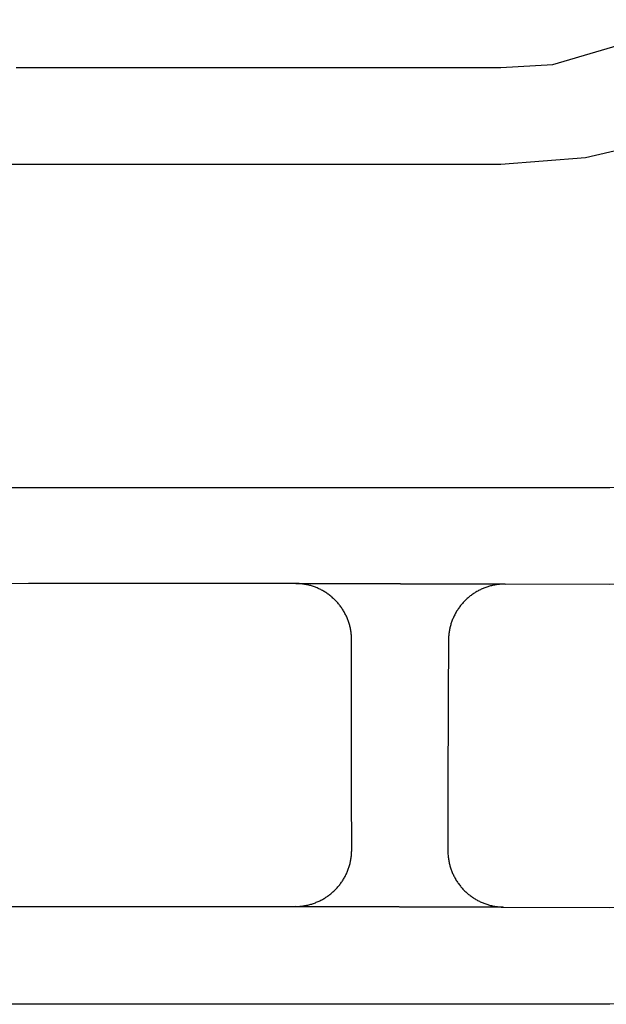
# Model space of a CAD drawing. Units: inches. Extents: x 485109 to 506422, y 6716165 to 6745152.
# Drawn here: x 498270 to 498381, y 6730053 to 6730239 of the extents above; entities that cross this region are included whole.
import ezdxf

# ---------------------------------------------------------------- set-up
doc = ezdxf.new("R2010")
doc.units = ezdxf.units.IN
doc.header["$MEASUREMENT"] = 0
doc.layers.add('DBO.Roads_RightOfWay', color=10, linetype='Continuous')

# ---------------------------------------------------------------- blocks, each defined once
blk = doc.blocks.new('Roads_RightOfWay_ACAD_1_FMEBLOCK167')
at = {"layer": 'DBO.Roads_RightOfWay'}
for points in [[(-51.52, -166.25, 0), (-65.51, -172.25, 0), (-79.81, -177.5, 0), (-94.37, -181.96, 0), (-109.16, -185.63, 0), (-124.11, -188.49, 0), (-139.21, -190.54, 0), (-154.39, -191.77, 0), (-169.61, -192.18, 0), (-184.84, -192.18, 0), (-200.07, -192.17, 0), (-215.3, -192.17, 0), (-235.1, -192.16, 0), (-254.9, -192.17, 0), (-274.7, -192.16, 0), (-294.5, -192.15, 0)], [(-294.24, -173.75, 0), (-279.08, -173.74, 0), (-263.92, -173.73, 0), (-248.77, -173.72, 0), (-228.97, -173.72, 0), (-189.7, -173.84, 0), (-169.61, -173.9, 0), (-150.65, -173.22, 0), (-133.52, -171.43, 0), (-116.54, -168.51, 0), (-99.8, -164.49, 0), (-83.35, -159.38, 0), (-67.27, -153.21, 0), (-51.63, -145.99, 0)]]:
    blk.add_polyline3d(points, dxfattribs=at)
blk = doc.blocks.new('Roads_RightOfWay_ACAD_1_FMEBLOCK168')
at = {"layer": 'DBO.Roads_RightOfWay'}
for points in [[(-51.52, -166.25, 0), (-65.51, -172.25, 0), (-79.81, -177.5, 0), (-94.37, -181.96, 0), (-109.16, -185.63, 0), (-124.11, -188.49, 0), (-139.21, -190.54, 0), (-154.39, -191.77, 0), (-169.61, -192.18, 0), (-184.84, -192.18, 0), (-200.07, -192.17, 0), (-215.3, -192.17, 0), (-235.1, -192.16, 0), (-254.9, -192.17, 0), (-274.7, -192.16, 0), (-294.5, -192.15, 0)], [(-294.24, -173.75, 0), (-279.08, -173.74, 0), (-263.92, -173.73, 0), (-248.77, -173.72, 0), (-228.97, -173.72, 0), (-189.7, -173.84, 0), (-169.61, -173.9, 0), (-150.65, -173.22, 0), (-133.52, -171.43, 0), (-116.54, -168.51, 0), (-99.8, -164.49, 0), (-83.35, -159.38, 0), (-67.27, -153.21, 0), (-51.63, -145.99, 0)]]:
    blk.add_polyline3d(points, dxfattribs=at)

msp = doc.modelspace()

# ---------------------------------------------------------------- linework, layer by layer
at = {"layer": 'DBO.Roads_RightOfWay'}
for points in [[(498269.824, 6730229.9512, 0), (498291.156, 6730229.9512, 0), (498306.386, 6730229.9512, 0), (498321.6161, 6730229.9512, 0), (498336.8544, 6730229.9512, 0), (498352.0845, 6730229.9512, 0), (498361.2209, 6730229.9612, 0), (498371.05, 6730230.521, 0), (498399.663, 6730238.9693, 0)], [(498269.824, 6730229.9512, 0), (498291.156, 6730229.9512, 0), (498306.386, 6730229.9512, 0), (498321.6161, 6730229.9512, 0), (498336.8544, 6730229.9512, 0), (498352.0845, 6730229.9512, 0), (498361.2209, 6730229.9612, 0), (498371.05, 6730230.521, 0), (498399.663, 6730238.9693, 0)], [(498392.8437, 6730216.5739, 0), (498377.2261, 6730212.9146, 0), (498361.2209, 6730211.6849, 0), (498345.9908, 6730211.6849, 0), (498330.7608, 6730211.6749, 0), (498315.5307, 6730211.6649, 0), (498297.2496, 6730211.6549, 0), (498278.9769, 6730211.6549, 0), (498259.1621, 6730211.6449, 0)], [(498392.8437, 6730216.5739, 0), (498377.2261, 6730212.9146, 0), (498361.2209, 6730211.6849, 0), (498345.9908, 6730211.6849, 0), (498330.7608, 6730211.6749, 0), (498315.5307, 6730211.6649, 0), (498297.2496, 6730211.6549, 0), (498278.9769, 6730211.6549, 0), (498259.1621, 6730211.6449, 0)], [(498259.0302, 6730150.7473, 0), (498278.9769, 6730150.7473, 0), (498297.2496, 6730150.7473, 0), (498315.5307, 6730150.7473, 0), (498330.7608, 6730150.7473, 0), (498345.9908, 6730150.7473, 0), (498361.2209, 6730150.7473, 0), (498381.786, 6730150.7473, 0), (498405.2125, 6730152.257, 0), (498428.2514, 6730156.7161, 0), (498450.2183, 6730163.9446, 0), (498450.3255, 6730163.7346, 0), (498487.4318, 6730183.8006, 0), (498487.3246, 6730184.0005, 0), (498511.1716, 6730200.3972, 0)], [(498259.0302, 6730150.7473, 0), (498278.9769, 6730150.7473, 0), (498297.2496, 6730150.7473, 0), (498315.5307, 6730150.7473, 0), (498330.7608, 6730150.7473, 0), (498345.9908, 6730150.7473, 0), (498361.2209, 6730150.7473, 0), (498381.786, 6730150.7473, 0), (498405.2125, 6730152.257, 0), (498428.2514, 6730156.7161, 0), (498450.2183, 6730163.9446, 0), (498450.3255, 6730163.7346, 0), (498487.4318, 6730183.8006, 0), (498487.3246, 6730184.0005, 0), (498511.1716, 6730200.3972, 0)], [(498496.4198, 6730168.0738, 0), (498483.5645, 6730159.9254, 0), (498470.1155, 6730152.7669, 0), (498456.1718, 6730146.6381, 0), (498441.7993, 6730141.5791, 0), (498427.1052, 6730137.61, 0), (498412.1307, 6730134.7605, 0), (498396.9996, 6730133.0509, 0), (498381.786, 6730132.471, 0), (498362.0455, 6730132.531, 0), (498322.5561, 6730132.641, 0), (498302.6012, 6730132.631, 0), (498287.3711, 6730132.621, 0), (498272.1328, 6730132.611, 0), (498256.9027, 6730132.601, 0)], [(498496.4198, 6730168.0738, 0), (498483.5645, 6730159.9254, 0), (498470.1155, 6730152.7669, 0), (498456.1718, 6730146.6381, 0), (498441.7993, 6730141.5791, 0), (498427.1052, 6730137.61, 0), (498412.1307, 6730134.7605, 0), (498396.9996, 6730133.0509, 0), (498381.786, 6730132.471, 0), (498362.0455, 6730132.531, 0), (498322.5561, 6730132.641, 0), (498302.6012, 6730132.631, 0), (498287.3711, 6730132.621, 0), (498272.1328, 6730132.611, 0), (498256.9027, 6730132.601, 0)]]:
    msp.add_polyline3d(points, dxfattribs=at)
msp.add_polyline3d([(498333.0861, 6730111.3253, 0), (498333.0861, 6730121.9831, 0), (498333.0861, 6730122.1631, 0), (498333.0778, 6730122.3531, 0), (498333.0696, 6730122.543, 0), (498333.0613, 6730122.723, 0), (498333.0449, 6730122.9129, 0), (498333.0284, 6730123.0929, 0), (498333.0036, 6730123.2829, 0), (498332.9789, 6730123.4628, 0), (498332.9542, 6730123.6528, 0), (498332.9212, 6730123.8328, 0), (498332.8882, 6730124.0127, 0), (498332.847, 6730124.2027, 0), (498332.814, 6730124.3826, 0), (498332.7645, 6730124.5626, 0), (498332.7233, 6730124.7426, 0), (498332.6738, 6730124.9225, 0), (498332.6161, 6730125.1025, 0), (498332.5583, 6730125.2725, 0), (498332.5006, 6730125.4524, 0), (498332.4429, 6730125.6324, 0), (498332.3769, 6730125.8024, 0), (498332.311, 6730125.9723, 0), (498332.2368, 6730126.1423, 0), (498332.1625, 6730126.3223, 0), (498332.0883, 6730126.4822, 0), (498332.0059, 6730126.6522, 0), (498331.9234, 6730126.8221, 0), (498331.8327, 6730126.9821, 0), (498331.7503, 6730127.1521, 0), (498331.6596, 6730127.312, 0), (498331.5606, 6730127.472, 0), (498331.4617, 6730127.632, 0), (498331.3627, 6730127.792, 0), (498331.2638, 6730127.9419, 0), (498331.1566, 6730128.0919, 0), (498331.0494, 6730128.2519, 0), (498330.9339, 6730128.4018, 0), (498330.8267, 6730128.5418, 0), (498330.7113, 6730128.6918, 0), (498330.5876, 6730128.8317, 0), (498330.4722, 6730128.9717, 0), (498330.3485, 6730129.1117, 0), (498330.2165, 6730129.2517, 0), (498330.0928, 6730129.3916, 0), (498329.9609, 6730129.5216, 0), (498329.829, 6730129.6516, 0), (498329.697, 6730129.7815, 0), (498329.5569, 6730129.9015, 0), (498329.4167, 6730130.0315, 0), (498329.2765, 6730130.1515, 0), (498329.1363, 6730130.2614, 0), (498328.9879, 6730130.3814, 0), (498328.8395, 6730130.4914, 0), (498328.691, 6730130.6014, 0), (498328.5344, 6730130.7114, 0), (498328.386, 6730130.8213, 0), (498328.2293, 6730130.9213, 0), (498328.0726, 6730131.0213, 0), (498327.9159, 6730131.1213, 0), (498327.751, 6730131.2113, 0), (498327.5944, 6730131.3012, 0), (498327.4294, 6730131.3912, 0), (498327.2645, 6730131.4812, 0), (498327.0996, 6730131.5612, 0), (498326.9264, 6730131.6412, 0), (498326.7615, 6730131.7212, 0), (498326.5884, 6730131.7911, 0), (498326.4152, 6730131.8611, 0), (498326.242, 6730131.9311, 0), (498326.0689, 6730132.0011, 0), (498325.8957, 6730132.0611, 0), (498325.7143, 6730132.1211, 0), (498325.5411, 6730132.1811, 0), (498325.3597, 6730132.231, 0), (498325.1866, 6730132.281, 0), (498325.0052, 6730132.321, 0), (498324.8237, 6730132.371, 0), (498324.6423, 6730132.411, 0), (498324.4609, 6730132.451, 0), (498324.2713, 6730132.481, 0), (498324.0899, 6730132.511, 0), (498323.9085, 6730132.541, 0), (498323.7271, 6730132.561, 0), (498323.5374, 6730132.581, 0), (498323.356, 6730132.601, 0), (498323.1663, 6730132.621, 0), (498322.9849, 6730132.631, 0), (498322.7953, 6730132.631, 0), (498322.5561, 6730132.641, 0), (498362.0455, 6730132.531, 0), (498361.8558, 6730132.531, 0), (498361.6744, 6730132.531, 0), (498361.4848, 6730132.521, 0), (498361.3034, 6730132.511, 0), (498361.1137, 6730132.491, 0), (498360.9323, 6730132.481, 0), (498360.7426, 6730132.461, 0), (498360.5612, 6730132.431, 0), (498360.3716, 6730132.401, 0), (498360.1902, 6730132.371, 0), (498360.0088, 6730132.341, 0), (498359.8274, 6730132.301, 0), (498359.6459, 6730132.261, 0), (498359.4645, 6730132.221, 0), (498359.2831, 6730132.1811, 0), (498359.1017, 6730132.1311, 0), (498358.9286, 6730132.0711, 0), (498358.7472, 6730132.0211, 0), (498358.574, 6730131.9611, 0), (498358.3926, 6730131.9011, 0), (498358.2194, 6730131.8311, 0), (498358.0463, 6730131.7711, 0), (498357.8731, 6730131.7012, 0), (498357.7082, 6730131.6212, 0), (498357.535, 6730131.5412, 0), (498357.3701, 6730131.4712, 0), (498357.1969, 6730131.3812, 0), (498357.032, 6730131.3012, 0), (498356.8753, 6730131.2113, 0), (498356.7104, 6730131.1213, 0), (498356.5455, 6730131.0213, 0), (498356.3888, 6730130.9313, 0), (498356.2322, 6730130.8313, 0), (498356.0755, 6730130.7314, 0), (498355.9271, 6730130.6214, 0), (498355.7704, 6730130.5114, 0), (498355.622, 6730130.4014, 0), (498355.4736, 6730130.2914, 0), (498355.3251, 6730130.1715, 0), (498355.1849, 6730130.0615, 0), (498355.0448, 6730129.9415, 0), (498354.9046, 6730129.8115, 0), (498354.7644, 6730129.6916, 0), (498354.6325, 6730129.5616, 0), (498354.5005, 6730129.4316, 0), (498354.3686, 6730129.3016, 0), (498354.2367, 6730129.1617, 0), (498354.113, 6730129.0317, 0), (498353.9893, 6730128.8917, 0), (498353.8656, 6730128.7518, 0), (498353.7502, 6730128.6018, 0), (498353.6347, 6730128.4618, 0), (498353.5193, 6730128.3118, 0), (498353.4038, 6730128.1619, 0), (498353.2966, 6730128.0119, 0), (498353.1895, 6730127.8619, 0), (498353.0905, 6730127.702, 0), (498352.9916, 6730127.542, 0), (498352.8926, 6730127.392, 0), (498352.7937, 6730127.2321, 0), (498352.7029, 6730127.0621, 0), (498352.6122, 6730126.9021, 0), (498352.5298, 6730126.7422, 0), (498352.4473, 6730126.5722, 0), (498352.3649, 6730126.4022, 0), (498352.2907, 6730126.2323, 0), (498352.2164, 6730126.0623, 0), (498352.1422, 6730125.8923, 0), (498352.0763, 6730125.7224, 0), (498352.0103, 6730125.5424, 0), (498351.9443, 6730125.3724, 0), (498351.8866, 6730125.1925, 0), (498351.8289, 6730125.0225, 0), (498351.7712, 6730124.8426, 0), (498351.7217, 6730124.6626, 0), (498351.6805, 6730124.4826, 0), (498351.631, 6730124.3027, 0), (498351.5898, 6730124.1227, 0), (498351.5568, 6730123.9327, 0), (498351.5238, 6730123.7528, 0), (498351.4908, 6730123.5728, 0), (498351.4578, 6730123.3828, 0), (498351.4331, 6730123.2029, 0), (498351.4166, 6730123.0129, 0), (498351.4001, 6730122.833, 0), (498351.3836, 6730122.643, 0), (498351.3671, 6730122.463, 0), (498351.3589, 6730122.2731, 0), (498351.3589, 6730122.0931, 0), (498351.3506, 6730121.9032, 0), (498351.3259, 6730111.1553, 0), (498351.2599, 6730092.8691, 0), (498351.2352, 6730082.3012, 0), (498351.2352, 6730082.1212, 0), (498351.2352, 6730081.9313, 0), (498351.2434, 6730081.7413, 0), (498351.2599, 6730081.5614, 0), (498351.2682, 6730081.3714, 0), (498351.2929, 6730081.1914, 0), (498351.3094, 6730081.0015, 0), (498351.3341, 6730080.8215, 0), (498351.3589, 6730080.6316, 0), (498351.3919, 6730080.4516, 0), (498351.4248, 6730080.2716, 0), (498351.4578, 6730080.0817, 0), (498351.4991, 6730079.9017, 0), (498351.5403, 6730079.7217, 0), (498351.5898, 6730079.5418, 0), (498351.6392, 6730079.3618, 0), (498351.6887, 6730079.1818, 0), (498351.7464, 6730079.0019, 0), (498351.8042, 6730078.8319, 0), (498351.8619, 6730078.652, 0), (498351.9278, 6730078.482, 0), (498352.0021, 6730078.302, 0), (498352.068, 6730078.1321, 0), (498352.1422, 6730077.9621, 0), (498352.2164, 6730077.7921, 0), (498352.2989, 6730077.6222, 0), (498352.3814, 6730077.4622, 0), (498352.4638, 6730077.2922, 0), (498352.5545, 6730077.1323, 0), (498352.6452, 6730076.9723, 0), (498352.7442, 6730076.8123, 0), (498352.8349, 6730076.6524, 0), (498352.9338, 6730076.4924, 0), (498353.041, 6730076.3324, 0), (498353.14, 6730076.1825, 0), (498353.2472, 6730076.0325, 0), (498353.3626, 6730075.8825, 0), (498353.4781, 6730075.7325, 0), (498353.5935, 6730075.5826, 0), (498353.7089, 6730075.4426, 0), (498353.8244, 6730075.3026, 0), (498353.9481, 6730075.1627, 0), (498354.08, 6730075.0227, 0), (498354.2037, 6730074.8927, 0), (498354.3356, 6730074.7527, 0), (498354.4676, 6730074.6228, 0), (498354.5995, 6730074.4928, 0), (498354.7397, 6730074.3728, 0), (498354.8799, 6730074.2429, 0), (498355.02, 6730074.1229, 0), (498355.1602, 6730074.0029, 0), (498355.3086, 6730073.8929, 0), (498355.4571, 6730073.7729, 0), (498355.6055, 6730073.663, 0), (498355.7539, 6730073.553, 0), (498355.9106, 6730073.453, 0), (498356.059, 6730073.343, 0), (498356.2157, 6730073.2431, 0), (498356.3723, 6730073.1531, 0), (498356.5373, 6730073.0531, 0), (498356.6939, 6730072.9631, 0), (498356.8589, 6730072.8731, 0), (498357.0238, 6730072.7831, 0), (498357.1887, 6730072.7032, 0), (498357.3618, 6730072.6232, 0), (498357.5268, 6730072.5432, 0), (498357.6999, 6730072.4732, 0), (498357.8731, 6730072.4032, 0), (498358.0463, 6730072.3332, 0), (498358.2194, 6730072.2633, 0), (498358.3926, 6730072.2033, 0), (498358.5657, 6730072.1433, 0), (498358.7472, 6730072.0833, 0), (498358.9286, 6730072.0333, 0), (498359.1017, 6730071.9833, 0), (498359.2831, 6730071.9333, 0), (498359.4645, 6730071.8933, 0), (498359.6459, 6730071.8533, 0), (498359.8274, 6730071.8133, 0), (498360.0088, 6730071.7734, 0), (498360.1984, 6730071.7434, 0), (498360.3798, 6730071.7234, 0), (498360.5612, 6730071.6934, 0), (498360.7509, 6730071.6734, 0), (498360.9323, 6730071.6534, 0), (498361.122, 6730071.6434, 0), (498361.3034, 6730071.6234, 0), (498361.493, 6730071.6234, 0), (498361.6992, 6730071.6134, 0), (498322.4325, 6730071.7334, 0), (498322.6221, 6730071.7334, 0), (498322.8035, 6730071.7434, 0), (498322.9932, 6730071.7434, 0), (498323.1746, 6730071.7534, 0), (498323.3642, 6730071.7734, 0), (498323.5456, 6730071.7933, 0), (498323.7353, 6730071.8133, 0), (498323.9167, 6730071.8333, 0), (498324.0981, 6730071.8633, 0), (498324.2878, 6730071.8933, 0), (498324.4692, 6730071.9233, 0), (498324.6506, 6730071.9633, 0), (498324.832, 6730072.0033, 0), (498325.0134, 6730072.0533, 0), (498325.1948, 6730072.0933, 0), (498325.3762, 6730072.1433, 0), (498325.5494, 6730072.1933, 0), (498325.7308, 6730072.2533, 0), (498325.904, 6730072.3132, 0), (498326.0771, 6730072.3732, 0), (498326.2503, 6730072.4432, 0), (498326.4234, 6730072.5132, 0), (498326.5966, 6730072.5832, 0), (498326.7698, 6730072.6532, 0), (498326.9429, 6730072.7332, 0), (498327.1078, 6730072.8131, 0), (498327.2728, 6730072.8931, 0), (498327.4377, 6730072.9831, 0), (498327.6026, 6730073.0731, 0), (498327.7675, 6730073.1631, 0), (498327.9242, 6730073.2531, 0), (498328.0809, 6730073.353, 0), (498328.2375, 6730073.453, 0), (498328.3942, 6730073.553, 0), (498328.5509, 6730073.663, 0), (498328.6993, 6730073.7729, 0), (498328.8477, 6730073.8829, 0), (498328.9961, 6730073.9929, 0), (498329.1446, 6730074.1029, 0), (498329.2847, 6730074.2229, 0), (498329.4249, 6730074.3428, 0), (498329.5651, 6730074.4728, 0), (498329.7053, 6730074.5928, 0), (498329.8372, 6730074.7228, 0), (498329.9692, 6730074.8527, 0), (498330.1011, 6730074.9827, 0), (498330.233, 6730075.1227, 0), (498330.3567, 6730075.2626, 0), (498330.4804, 6730075.4026, 0), (498330.6041, 6730075.5426, 0), (498330.7195, 6730075.6826, 0), (498330.835, 6730075.8325, 0), (498330.9504, 6730075.9725, 0), (498331.0576, 6730076.1225, 0), (498331.1648, 6730076.2824, 0), (498331.272, 6730076.4324, 0), (498331.3709, 6730076.5824, 0), (498331.4781, 6730076.7423, 0), (498331.5688, 6730076.9023, 0), (498331.6678, 6730077.0623, 0), (498331.7585, 6730077.2222, 0), (498331.8492, 6730077.3922, 0), (498331.9317, 6730077.5522, 0), (498332.0141, 6730077.7221, 0), (498332.0966, 6730077.8821, 0), (498332.1708, 6730078.0521, 0), (498332.245, 6730078.222, 0), (498332.3192, 6730078.402, 0), (498332.3852, 6730078.572, 0), (498332.4512, 6730078.7419, 0), (498332.5171, 6730078.9219, 0), (498332.5748, 6730079.1019, 0), (498332.6243, 6730079.2718, 0), (498332.682, 6730079.4518, 0), (498332.7315, 6730079.6318, 0), (498332.781, 6730079.8117, 0), (498332.8222, 6730079.9917, 0), (498332.8634, 6730080.1716, 0), (498332.8964, 6730080.3616, 0), (498332.9294, 6730080.5416, 0), (498332.9624, 6730080.7215, 0), (498332.9871, 6730080.9115, 0), (498333.0119, 6730081.0915, 0), (498333.0366, 6730081.2814, 0), (498333.0531, 6730081.4614, 0), (498333.0696, 6730081.6513, 0), (498333.0778, 6730081.8313, 0), (498333.0861, 6730082.0213, 0), (498333.0943, 6730082.2012, 0), (498333.0943, 6730082.3912, 0), (498333.0861, 6730093.049, 0)], close=True, dxfattribs=at)
msp.add_polyline3d([(498333.0861, 6730111.3253, 0), (498333.0861, 6730121.9831, 0), (498333.0861, 6730122.1631, 0), (498333.0778, 6730122.3531, 0), (498333.0696, 6730122.543, 0), (498333.0613, 6730122.723, 0), (498333.0449, 6730122.9129, 0), (498333.0284, 6730123.0929, 0), (498333.0036, 6730123.2829, 0), (498332.9789, 6730123.4628, 0), (498332.9542, 6730123.6528, 0), (498332.9212, 6730123.8328, 0), (498332.8882, 6730124.0127, 0), (498332.847, 6730124.2027, 0), (498332.814, 6730124.3826, 0), (498332.7645, 6730124.5626, 0), (498332.7233, 6730124.7426, 0), (498332.6738, 6730124.9225, 0), (498332.6161, 6730125.1025, 0), (498332.5583, 6730125.2725, 0), (498332.5006, 6730125.4524, 0), (498332.4429, 6730125.6324, 0), (498332.3769, 6730125.8024, 0), (498332.311, 6730125.9723, 0), (498332.2368, 6730126.1423, 0), (498332.1625, 6730126.3223, 0), (498332.0883, 6730126.4822, 0), (498332.0059, 6730126.6522, 0), (498331.9234, 6730126.8221, 0), (498331.8327, 6730126.9821, 0), (498331.7503, 6730127.1521, 0), (498331.6596, 6730127.312, 0), (498331.5606, 6730127.472, 0), (498331.4617, 6730127.632, 0), (498331.3627, 6730127.792, 0), (498331.2638, 6730127.9419, 0), (498331.1566, 6730128.0919, 0), (498331.0494, 6730128.2519, 0), (498330.9339, 6730128.4018, 0), (498330.8267, 6730128.5418, 0), (498330.7113, 6730128.6918, 0), (498330.5876, 6730128.8317, 0), (498330.4722, 6730128.9717, 0), (498330.3485, 6730129.1117, 0), (498330.2165, 6730129.2517, 0), (498330.0928, 6730129.3916, 0), (498329.9609, 6730129.5216, 0), (498329.829, 6730129.6516, 0), (498329.697, 6730129.7815, 0), (498329.5569, 6730129.9015, 0), (498329.4167, 6730130.0315, 0), (498329.2765, 6730130.1515, 0), (498329.1363, 6730130.2614, 0), (498328.9879, 6730130.3814, 0), (498328.8395, 6730130.4914, 0), (498328.691, 6730130.6014, 0), (498328.5344, 6730130.7114, 0), (498328.386, 6730130.8213, 0), (498328.2293, 6730130.9213, 0), (498328.0726, 6730131.0213, 0), (498327.9159, 6730131.1213, 0), (498327.751, 6730131.2113, 0), (498327.5944, 6730131.3012, 0), (498327.4294, 6730131.3912, 0), (498327.2645, 6730131.4812, 0), (498327.0996, 6730131.5612, 0), (498326.9264, 6730131.6412, 0), (498326.7615, 6730131.7212, 0), (498326.5884, 6730131.7911, 0), (498326.4152, 6730131.8611, 0), (498326.242, 6730131.9311, 0), (498326.0689, 6730132.0011, 0), (498325.8957, 6730132.0611, 0), (498325.7143, 6730132.1211, 0), (498325.5411, 6730132.1811, 0), (498325.3597, 6730132.231, 0), (498325.1866, 6730132.281, 0), (498325.0052, 6730132.321, 0), (498324.8237, 6730132.371, 0), (498324.6423, 6730132.411, 0), (498324.4609, 6730132.451, 0), (498324.2713, 6730132.481, 0), (498324.0899, 6730132.511, 0), (498323.9085, 6730132.541, 0), (498323.7271, 6730132.561, 0), (498323.5374, 6730132.581, 0), (498323.356, 6730132.601, 0), (498323.1663, 6730132.621, 0), (498322.9849, 6730132.631, 0), (498322.7953, 6730132.631, 0), (498322.5561, 6730132.641, 0), (498362.0455, 6730132.531, 0), (498361.8558, 6730132.531, 0), (498361.6744, 6730132.531, 0), (498361.4848, 6730132.521, 0), (498361.3034, 6730132.511, 0), (498361.1137, 6730132.491, 0), (498360.9323, 6730132.481, 0), (498360.7426, 6730132.461, 0), (498360.5612, 6730132.431, 0), (498360.3716, 6730132.401, 0), (498360.1902, 6730132.371, 0), (498360.0088, 6730132.341, 0), (498359.8274, 6730132.301, 0), (498359.6459, 6730132.261, 0), (498359.4645, 6730132.221, 0), (498359.2831, 6730132.1811, 0), (498359.1017, 6730132.1311, 0), (498358.9286, 6730132.0711, 0), (498358.7472, 6730132.0211, 0), (498358.574, 6730131.9611, 0), (498358.3926, 6730131.9011, 0), (498358.2194, 6730131.8311, 0), (498358.0463, 6730131.7711, 0), (498357.8731, 6730131.7012, 0), (498357.7082, 6730131.6212, 0), (498357.535, 6730131.5412, 0), (498357.3701, 6730131.4712, 0), (498357.1969, 6730131.3812, 0), (498357.032, 6730131.3012, 0), (498356.8753, 6730131.2113, 0), (498356.7104, 6730131.1213, 0), (498356.5455, 6730131.0213, 0), (498356.3888, 6730130.9313, 0), (498356.2322, 6730130.8313, 0), (498356.0755, 6730130.7314, 0), (498355.9271, 6730130.6214, 0), (498355.7704, 6730130.5114, 0), (498355.622, 6730130.4014, 0), (498355.4736, 6730130.2914, 0), (498355.3251, 6730130.1715, 0), (498355.1849, 6730130.0615, 0), (498355.0448, 6730129.9415, 0), (498354.9046, 6730129.8115, 0), (498354.7644, 6730129.6916, 0), (498354.6325, 6730129.5616, 0), (498354.5005, 6730129.4316, 0), (498354.3686, 6730129.3016, 0), (498354.2367, 6730129.1617, 0), (498354.113, 6730129.0317, 0), (498353.9893, 6730128.8917, 0), (498353.8656, 6730128.7518, 0), (498353.7502, 6730128.6018, 0), (498353.6347, 6730128.4618, 0), (498353.5193, 6730128.3118, 0), (498353.4038, 6730128.1619, 0), (498353.2966, 6730128.0119, 0), (498353.1895, 6730127.8619, 0), (498353.0905, 6730127.702, 0), (498352.9916, 6730127.542, 0), (498352.8926, 6730127.392, 0), (498352.7937, 6730127.2321, 0), (498352.7029, 6730127.0621, 0), (498352.6122, 6730126.9021, 0), (498352.5298, 6730126.7422, 0), (498352.4473, 6730126.5722, 0), (498352.3649, 6730126.4022, 0), (498352.2907, 6730126.2323, 0), (498352.2164, 6730126.0623, 0), (498352.1422, 6730125.8923, 0), (498352.0763, 6730125.7224, 0), (498352.0103, 6730125.5424, 0), (498351.9443, 6730125.3724, 0), (498351.8866, 6730125.1925, 0), (498351.8289, 6730125.0225, 0), (498351.7712, 6730124.8426, 0), (498351.7217, 6730124.6626, 0), (498351.6805, 6730124.4826, 0), (498351.631, 6730124.3027, 0), (498351.5898, 6730124.1227, 0), (498351.5568, 6730123.9327, 0), (498351.5238, 6730123.7528, 0), (498351.4908, 6730123.5728, 0), (498351.4578, 6730123.3828, 0), (498351.4331, 6730123.2029, 0), (498351.4166, 6730123.0129, 0), (498351.4001, 6730122.833, 0), (498351.3836, 6730122.643, 0), (498351.3671, 6730122.463, 0), (498351.3589, 6730122.2731, 0), (498351.3589, 6730122.0931, 0), (498351.3506, 6730121.9032, 0), (498351.3259, 6730111.1553, 0), (498351.2599, 6730092.8691, 0), (498351.2352, 6730082.3012, 0), (498351.2352, 6730082.1212, 0), (498351.2352, 6730081.9313, 0), (498351.2434, 6730081.7413, 0), (498351.2599, 6730081.5614, 0), (498351.2682, 6730081.3714, 0), (498351.2929, 6730081.1914, 0), (498351.3094, 6730081.0015, 0), (498351.3341, 6730080.8215, 0), (498351.3589, 6730080.6316, 0), (498351.3919, 6730080.4516, 0), (498351.4248, 6730080.2716, 0), (498351.4578, 6730080.0817, 0), (498351.4991, 6730079.9017, 0), (498351.5403, 6730079.7217, 0), (498351.5898, 6730079.5418, 0), (498351.6392, 6730079.3618, 0), (498351.6887, 6730079.1818, 0), (498351.7464, 6730079.0019, 0), (498351.8042, 6730078.8319, 0), (498351.8619, 6730078.652, 0), (498351.9278, 6730078.482, 0), (498352.0021, 6730078.302, 0), (498352.068, 6730078.1321, 0), (498352.1422, 6730077.9621, 0), (498352.2164, 6730077.7921, 0), (498352.2989, 6730077.6222, 0), (498352.3814, 6730077.4622, 0), (498352.4638, 6730077.2922, 0), (498352.5545, 6730077.1323, 0), (498352.6452, 6730076.9723, 0), (498352.7442, 6730076.8123, 0), (498352.8349, 6730076.6524, 0), (498352.9338, 6730076.4924, 0), (498353.041, 6730076.3324, 0), (498353.14, 6730076.1825, 0), (498353.2472, 6730076.0325, 0), (498353.3626, 6730075.8825, 0), (498353.4781, 6730075.7325, 0), (498353.5935, 6730075.5826, 0), (498353.7089, 6730075.4426, 0), (498353.8244, 6730075.3026, 0), (498353.9481, 6730075.1627, 0), (498354.08, 6730075.0227, 0), (498354.2037, 6730074.8927, 0), (498354.3356, 6730074.7527, 0), (498354.4676, 6730074.6228, 0), (498354.5995, 6730074.4928, 0), (498354.7397, 6730074.3728, 0), (498354.8799, 6730074.2429, 0), (498355.02, 6730074.1229, 0), (498355.1602, 6730074.0029, 0), (498355.3086, 6730073.8929, 0), (498355.4571, 6730073.7729, 0), (498355.6055, 6730073.663, 0), (498355.7539, 6730073.553, 0), (498355.9106, 6730073.453, 0), (498356.059, 6730073.343, 0), (498356.2157, 6730073.2431, 0), (498356.3723, 6730073.1531, 0), (498356.5373, 6730073.0531, 0), (498356.6939, 6730072.9631, 0), (498356.8589, 6730072.8731, 0), (498357.0238, 6730072.7831, 0), (498357.1887, 6730072.7032, 0), (498357.3618, 6730072.6232, 0), (498357.5268, 6730072.5432, 0), (498357.6999, 6730072.4732, 0), (498357.8731, 6730072.4032, 0), (498358.0463, 6730072.3332, 0), (498358.2194, 6730072.2633, 0), (498358.3926, 6730072.2033, 0), (498358.5657, 6730072.1433, 0), (498358.7472, 6730072.0833, 0), (498358.9286, 6730072.0333, 0), (498359.1017, 6730071.9833, 0), (498359.2831, 6730071.9333, 0), (498359.4645, 6730071.8933, 0), (498359.6459, 6730071.8533, 0), (498359.8274, 6730071.8133, 0), (498360.0088, 6730071.7734, 0), (498360.1984, 6730071.7434, 0), (498360.3798, 6730071.7234, 0), (498360.5612, 6730071.6934, 0), (498360.7509, 6730071.6734, 0), (498360.9323, 6730071.6534, 0), (498361.122, 6730071.6434, 0), (498361.3034, 6730071.6234, 0), (498361.493, 6730071.6234, 0), (498361.6992, 6730071.6134, 0), (498322.4325, 6730071.7334, 0), (498322.6221, 6730071.7334, 0), (498322.8035, 6730071.7434, 0), (498322.9932, 6730071.7434, 0), (498323.1746, 6730071.7534, 0), (498323.3642, 6730071.7734, 0), (498323.5456, 6730071.7933, 0), (498323.7353, 6730071.8133, 0), (498323.9167, 6730071.8333, 0), (498324.0981, 6730071.8633, 0), (498324.2878, 6730071.8933, 0), (498324.4692, 6730071.9233, 0), (498324.6506, 6730071.9633, 0), (498324.832, 6730072.0033, 0), (498325.0134, 6730072.0533, 0), (498325.1948, 6730072.0933, 0), (498325.3762, 6730072.1433, 0), (498325.5494, 6730072.1933, 0), (498325.7308, 6730072.2533, 0), (498325.904, 6730072.3132, 0), (498326.0771, 6730072.3732, 0), (498326.2503, 6730072.4432, 0), (498326.4234, 6730072.5132, 0), (498326.5966, 6730072.5832, 0), (498326.7698, 6730072.6532, 0), (498326.9429, 6730072.7332, 0), (498327.1078, 6730072.8131, 0), (498327.2728, 6730072.8931, 0), (498327.4377, 6730072.9831, 0), (498327.6026, 6730073.0731, 0), (498327.7675, 6730073.1631, 0), (498327.9242, 6730073.2531, 0), (498328.0809, 6730073.353, 0), (498328.2375, 6730073.453, 0), (498328.3942, 6730073.553, 0), (498328.5509, 6730073.663, 0), (498328.6993, 6730073.7729, 0), (498328.8477, 6730073.8829, 0), (498328.9961, 6730073.9929, 0), (498329.1446, 6730074.1029, 0), (498329.2847, 6730074.2229, 0), (498329.4249, 6730074.3428, 0), (498329.5651, 6730074.4728, 0), (498329.7053, 6730074.5928, 0), (498329.8372, 6730074.7228, 0), (498329.9692, 6730074.8527, 0), (498330.1011, 6730074.9827, 0), (498330.233, 6730075.1227, 0), (498330.3567, 6730075.2626, 0), (498330.4804, 6730075.4026, 0), (498330.6041, 6730075.5426, 0), (498330.7195, 6730075.6826, 0), (498330.835, 6730075.8325, 0), (498330.9504, 6730075.9725, 0), (498331.0576, 6730076.1225, 0), (498331.1648, 6730076.2824, 0), (498331.272, 6730076.4324, 0), (498331.3709, 6730076.5824, 0), (498331.4781, 6730076.7423, 0), (498331.5688, 6730076.9023, 0), (498331.6678, 6730077.0623, 0), (498331.7585, 6730077.2222, 0), (498331.8492, 6730077.3922, 0), (498331.9317, 6730077.5522, 0), (498332.0141, 6730077.7221, 0), (498332.0966, 6730077.8821, 0), (498332.1708, 6730078.0521, 0), (498332.245, 6730078.222, 0), (498332.3192, 6730078.402, 0), (498332.3852, 6730078.572, 0), (498332.4512, 6730078.7419, 0), (498332.5171, 6730078.9219, 0), (498332.5748, 6730079.1019, 0), (498332.6243, 6730079.2718, 0), (498332.682, 6730079.4518, 0), (498332.7315, 6730079.6318, 0), (498332.781, 6730079.8117, 0), (498332.8222, 6730079.9917, 0), (498332.8634, 6730080.1716, 0), (498332.8964, 6730080.3616, 0), (498332.9294, 6730080.5416, 0), (498332.9624, 6730080.7215, 0), (498332.9871, 6730080.9115, 0), (498333.0119, 6730081.0915, 0), (498333.0366, 6730081.2814, 0), (498333.0531, 6730081.4614, 0), (498333.0696, 6730081.6513, 0), (498333.0778, 6730081.8313, 0), (498333.0861, 6730082.0213, 0), (498333.0943, 6730082.2012, 0), (498333.0943, 6730082.3912, 0), (498333.0861, 6730093.049, 0)], close=True, dxfattribs=at)

# ---------------------------------------------------------------- block references
for name in ['Roads_RightOfWay_ACAD_1_FMEBLOCK167', 'Roads_RightOfWay_ACAD_1_FMEBLOCK168']:
    msp.add_blockref(name, (498551.4037, 6730245.458), dxfattribs=at)

doc.saveas('drawing.dxf')
